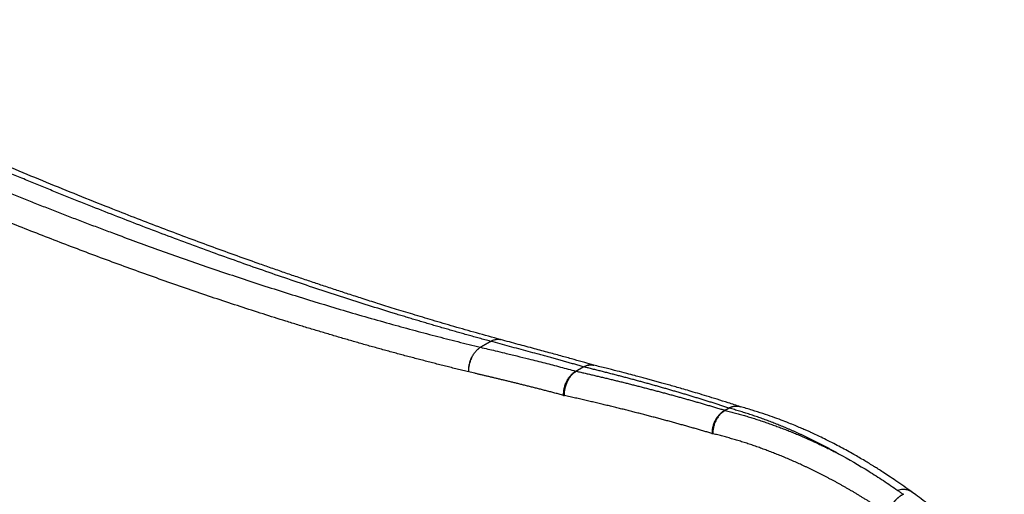
# Model space of a CAD drawing. Units: millimetres. Extents: x -4265 to 210, y -280 to 2012.
# Drawn here: x -1128 to -522, y 1612 to 1905 of the extents above; entities that cross this region are included whole.
import ezdxf

# ---------------------------------------------------------------- set-up
doc = ezdxf.new("R2010")
doc.units = ezdxf.units.MM

msp = doc.modelspace()

# ---------------------------------------------------------------- linework, layer by layer
at = {"color": 7, "linetype": 'Continuous', "lineweight": 25}
for p, q in [((-844.695, 1703.091), (-838.421, 1706.713)), ((-838.387, 1706.704), (-844.658, 1703.084)), ((-786.005, 1688.373), (-781.381, 1691.043)), ((-781.08, 1690.962), (-785.691, 1688.3)), ((-774.958, 1692.026), (-775.006, 1692.039)), ((-694.279, 1664.271), (-691.882, 1665.655)), ((-691.635, 1665.556), (-694.015, 1664.182))]:
    msp.add_line(p, q, dxfattribs=at)
for points, knots in [([(-838.421, 1706.713), (-839.584, 1707.03), (-841.901, 1707.662), (-845.371, 1708.617), (-848.823, 1709.575), (-852.258, 1710.535), (-855.674, 1711.497), (-859.072, 1712.46), (-862.452, 1713.426), (-865.814, 1714.393), (-869.157, 1715.362), (-872.483, 1716.332), (-875.79, 1717.303), (-879.079, 1718.275), (-882.349, 1719.247), (-885.601, 1720.22), (-888.834, 1721.194), (-892.049, 1722.167), (-895.245, 1723.141), (-902.418, 1725.338), (-913.589, 1728.817), (-928.794, 1733.676), (-944.028, 1738.667), (-964.481, 1745.527), (-990.191, 1754.449), (-1021.211, 1765.676), (-1052.269, 1777.36), (-1075.781, 1786.527), (-1091.671, 1792.854), (-1099.918, 1796.167), (-1108.168, 1799.508), (-1116.421, 1802.879), (-1124.677, 1806.279), (-1132.936, 1809.707), (-1141.196, 1813.162), (-1149.459, 1816.646), (-1157.723, 1820.156), (-1165.989, 1823.694), (-1174.256, 1827.258), (-1182.524, 1830.848), (-1190.793, 1834.464), (-1199.062, 1838.105), (-1207.332, 1841.772), (-1215.602, 1845.463), (-1223.872, 1849.179), (-1232.141, 1852.919), (-1240.41, 1856.683), (-1248.678, 1860.47), (-1256.946, 1864.28), (-1265.211, 1868.113), (-1273.476, 1871.968), (-1281.738, 1875.846), (-1289.999, 1879.745), (-1298.258, 1883.666), (-1306.514, 1887.607), (-1314.768, 1891.57), (-1323.02, 1895.553), (-1331.267, 1899.555), (-1336.769, 1902.242), (-1339.518, 1903.585)], [0, 0, 0, 0, 0.0073148, 0.0145863, 0.0218142, 0.0289987, 0.0361396, 0.043237, 0.0502908, 0.0573011, 0.0642677, 0.0711906, 0.0780699, 0.0849056, 0.0916974, 0.0984456, 0.10515, 0.1118106, 0.1184273, 0.1250003, 0.1563233, 0.1875969, 0.2188202, 0.2499922, 0.3129421, 0.3756055, 0.4379731, 0.5000353, 0.5164378, 0.532824, 0.5491935, 0.5655463, 0.581882, 0.5982006, 0.6145018, 0.6307854, 0.6470513, 0.6632992, 0.6795289, 0.6957403, 0.7119331, 0.7281072, 0.7442623, 0.7603982, 0.7765148, 0.7926118, 0.8086891, 0.8247463, 0.8407834, 0.8568001, 0.8727963, 0.8887716, 0.904726, 0.9206592, 0.9365709, 0.9524611, 0.9683295, 0.9841758, 1, 1, 1, 1]), ([(-832.344, 1707.792), (-837.261, 1709.143), (-846.797, 1711.763), (-860.719, 1715.745), (-873.787, 1719.579), (-885.999, 1723.252), (-897.286, 1726.72), (-907.65, 1729.965), (-917.096, 1732.974), (-925.686, 1735.751), (-933.828, 1738.418), (-941.697, 1741.028), (-949.608, 1743.684), (-957.462, 1746.352), (-965.394, 1749.078), (-973.405, 1751.863), (-988.564, 1757.192), (-1010.979, 1765.274), (-1040.743, 1776.415), (-1067.1, 1786.63), (-1089.927, 1795.717), (-1109.168, 1803.531), (-1128.284, 1811.442), (-1146.956, 1819.311), (-1164.87, 1826.988), (-1178.171, 1832.775), (-1187.304, 1836.786), (-1192.778, 1839.2), (-1198.853, 1841.893), (-1205.576, 1844.888), (-1212.899, 1848.169), (-1220.817, 1851.738), (-1229.324, 1855.598), (-1238.465, 1859.773), (-1248.925, 1864.585), (-1260.799, 1870.093), (-1274.182, 1876.359), (-1288.48, 1883.119), (-1303.7, 1890.392), (-1318.794, 1897.666), (-1328.825, 1902.574), (-1333.461, 1904.842)], [0, 0, 0, 0, 0.0309574, 0.0600455, 0.0872657, 0.1126193, 0.1361075, 0.1573611, 0.1768162, 0.1944727, 0.2103306, 0.2269231, 0.2428137, 0.258838, 0.2749949, 0.291284, 0.3077047, 0.3673084, 0.4272406, 0.4871781, 0.5253319, 0.5634961, 0.6016479, 0.6386756, 0.6738673, 0.707228, 0.7168487, 0.7274583, 0.7393205, 0.7524353, 0.7668029, 0.7821336, 0.7986734, 0.8164226, 0.8353818, 0.8595312, 0.885398, 0.9129847, 0.9422936, 0.9733296, 1, 1, 1, 1]), ([(-1301.574, 1871.906), (-1300.301, 1871.3), (-1297.753, 1870.087), (-1293.928, 1868.274), (-1290.097, 1866.463), (-1286.26, 1864.655), (-1282.416, 1862.85), (-1278.567, 1861.048), (-1274.711, 1859.25), (-1270.849, 1857.455), (-1266.981, 1855.663), (-1263.106, 1853.874), (-1259.226, 1852.089), (-1255.34, 1850.308), (-1251.447, 1848.53), (-1247.549, 1846.756), (-1243.645, 1844.985), (-1239.734, 1843.218), (-1235.818, 1841.455), (-1231.896, 1839.696), (-1227.967, 1837.941), (-1224.033, 1836.19), (-1220.094, 1834.443), (-1216.148, 1832.7), (-1212.196, 1830.962), (-1208.239, 1829.227), (-1204.276, 1827.497), (-1200.308, 1825.772), (-1196.333, 1824.05), (-1192.353, 1822.334), (-1188.367, 1820.622), (-1184.376, 1818.915), (-1180.379, 1817.212), (-1176.377, 1815.514), (-1172.369, 1813.821), (-1168.355, 1812.133), (-1164.336, 1810.451), (-1160.312, 1808.773), (-1156.282, 1807.1), (-1152.246, 1805.433), (-1148.206, 1803.77), (-1144.16, 1802.114), (-1140.109, 1800.462), (-1136.052, 1798.817), (-1131.99, 1797.176), (-1127.923, 1795.542), (-1123.851, 1793.913), (-1119.774, 1792.29), (-1115.691, 1790.673), (-1111.604, 1789.062), (-1107.511, 1787.456), (-1103.414, 1785.857), (-1099.311, 1784.264), (-1095.203, 1782.678), (-1091.091, 1781.097), (-1086.974, 1779.523), (-1082.851, 1777.956), (-1078.724, 1776.395), (-1074.593, 1774.841), (-1062.783, 1770.422), (-1043.01, 1763.18), (-1015.025, 1753.327), (-986.189, 1743.613), (-958.085, 1734.6), (-929.447, 1725.869), (-908.385, 1719.802), (-893.588, 1715.713), (-886.58, 1713.808), (-879.579, 1711.936), (-872.586, 1710.098), (-865.601, 1708.294), (-858.624, 1706.524), (-851.655, 1704.786), (-847.015, 1703.656), (-844.695, 1703.091)], [0, 0, 0, 0, 0.008188, 0.0163916, 0.0246108, 0.0328457, 0.0410961, 0.0493621, 0.0576436, 0.0659406, 0.0742532, 0.0825812, 0.0909246, 0.0992835, 0.1076578, 0.1160475, 0.1244526, 0.132873, 0.1413087, 0.1497597, 0.158226, 0.1667075, 0.1752043, 0.1837162, 0.1922434, 0.2007857, 0.2093431, 0.2179156, 0.2265032, 0.2351058, 0.2437235, 0.2523562, 0.2610039, 0.2696665, 0.2783441, 0.2870365, 0.2957438, 0.304466, 0.313203, 0.3219548, 0.3307214, 0.3395027, 0.3482988, 0.3571095, 0.3659349, 0.374775, 0.3836297, 0.3924989, 0.4013827, 0.4102811, 0.4191939, 0.4281212, 0.437063, 0.4460192, 0.4549898, 0.4639747, 0.472974, 0.4819876, 0.4910155, 0.5000576, 0.5594328, 0.620887, 0.6844094, 0.7499883, 0.8072323, 0.8749429, 0.8905896, 0.9062323, 0.921871, 0.9375054, 0.9531356, 0.9687615, 0.984383, 1, 1, 1, 1]), ([(-851.875, 1687.902), (-853.056, 1688.188), (-855.419, 1688.76), (-858.968, 1689.63), (-862.521, 1690.509), (-866.079, 1691.398), (-869.643, 1692.296), (-873.212, 1693.205), (-876.787, 1694.123), (-880.367, 1695.051), (-883.952, 1695.988), (-887.544, 1696.936), (-891.141, 1697.893), (-894.743, 1698.861), (-898.352, 1699.838), (-901.967, 1700.825), (-905.588, 1701.822), (-909.215, 1702.829), (-912.848, 1703.847), (-916.488, 1704.874), (-920.134, 1705.911), (-923.786, 1706.958), (-927.446, 1708.015), (-931.111, 1709.082), (-934.784, 1710.16), (-938.463, 1711.247), (-942.15, 1712.345), (-945.843, 1713.453), (-949.544, 1714.571), (-953.251, 1715.699), (-956.966, 1716.837), (-960.688, 1717.986), (-972.509, 1721.659), (-992.524, 1728.058), (-1020.872, 1737.564), (-1049.523, 1747.61), (-1078.228, 1758.104), (-1106.958, 1769.017), (-1135.68, 1780.328), (-1164.641, 1792.128), (-1186.615, 1801.374), (-1201.496, 1807.757), (-1209.194, 1811.086), (-1216.901, 1814.444), (-1224.619, 1817.833), (-1232.348, 1821.253), (-1240.089, 1824.704), (-1247.841, 1828.186), (-1255.606, 1831.699), (-1263.384, 1835.244), (-1271.176, 1838.821), (-1278.982, 1842.43), (-1286.803, 1846.071), (-1294.64, 1849.745), (-1302.493, 1853.45), (-1307.735, 1855.944), (-1310.359, 1857.193)], [0, 0, 0, 0, 0.0079227, 0.0158532, 0.0237917, 0.0317385, 0.0396936, 0.0476573, 0.0556297, 0.063611, 0.0716013, 0.0796008, 0.0876097, 0.0956282, 0.1036564, 0.1116944, 0.1197425, 0.1278008, 0.1358695, 0.1439487, 0.1520386, 0.1601395, 0.1682513, 0.1763744, 0.1845088, 0.1926547, 0.2008124, 0.2089819, 0.2171635, 0.2253572, 0.2335633, 0.2417819, 0.2500132, 0.3118268, 0.3740447, 0.4367299, 0.4999438, 0.5619427, 0.6242352, 0.6868783, 0.7499296, 0.7664958, 0.7830713, 0.7996575, 0.8162556, 0.832867, 0.8494928, 0.8661345, 0.8827933, 0.8994706, 0.9161678, 0.9328862, 0.9496272, 0.9663922, 0.9831827, 1, 1, 1, 1]), ([(-851.875, 1687.902), (-851.907, 1688.567), (-851.899, 1689.266), (-851.79, 1690.714), (-851.689, 1691.463), (-851.388, 1692.976), (-851.189, 1693.742), (-850.692, 1695.252), (-850.396, 1695.998), (-849.718, 1697.431), (-849.338, 1698.118), (-848.512, 1699.403), (-848.068, 1700), (-847.141, 1701.083), (-846.658, 1701.569), (-845.681, 1702.42), (-845.186, 1702.785), (-844.695, 1703.091)], [0, 0, 0, 0, 0.125, 0.125, 0.25, 0.25, 0.375, 0.375, 0.5, 0.5, 0.625, 0.625, 0.75, 0.75, 0.875, 0.875, 1, 1, 1, 1]), ([(-851.805, 1687.886), (-851.838, 1688.551), (-851.832, 1689.251), (-851.727, 1690.7), (-851.628, 1691.449), (-851.332, 1692.963), (-851.134, 1693.729), (-850.641, 1695.241), (-850.346, 1695.987), (-849.672, 1697.421), (-849.292, 1698.109), (-848.47, 1699.394), (-848.026, 1699.992), (-847.101, 1701.076), (-846.619, 1701.562), (-845.643, 1702.413), (-845.148, 1702.778), (-844.658, 1703.084)], [0, 0, 0, 0, 0.125, 0.125, 0.25, 0.25, 0.375, 0.375, 0.5, 0.5, 0.625, 0.625, 0.75, 0.75, 0.875, 0.875, 1, 1, 1, 1]), ([(-844.658, 1703.084), (-841.614, 1702.361), (-836.65, 1701.182), (-829.172, 1699.398), (-822.33, 1697.737), (-815.752, 1696.113), (-810.042, 1694.679), (-805.122, 1693.426), (-800.258, 1692.169), (-795.453, 1690.909), (-790.704, 1689.646), (-787.568, 1688.797), (-786.005, 1688.373)], [0, 0, 0, 0, 0.1533128, 0.2500173, 0.3770705, 0.500026, 0.5849219, 0.6691889, 0.7528284, 0.8358424, 0.9182323, 1, 1, 1, 1]), ([(-781.381, 1691.043), (-782.256, 1691.296), (-784.018, 1691.807), (-786.689, 1692.574), (-789.406, 1693.348), (-792.169, 1694.131), (-794.978, 1694.92), (-797.833, 1695.718), (-800.734, 1696.523), (-803.682, 1697.336), (-806.675, 1698.156), (-810.563, 1699.214), (-815.348, 1700.511), (-821.031, 1702.047), (-826.768, 1703.592), (-832.558, 1705.146), (-836.438, 1706.184), (-838.387, 1706.704)], [0, 0, 0, 0, 0.0468245, 0.0943538, 0.1425882, 0.1915279, 0.2411731, 0.2915242, 0.3425812, 0.3943444, 0.4468141, 0.4999904, 0.5983442, 0.6975219, 0.7975237, 0.8983497, 1, 1, 1, 1]), ([(-775.054, 1692.052), (-776.879, 1692.58), (-780.819, 1693.719), (-787.198, 1695.526), (-794.479, 1697.558), (-802.673, 1699.805), (-811.771, 1702.265), (-821.749, 1704.957), (-828.709, 1706.819), (-832.336, 1707.789)], [0, 0, 0, 0, 0.0970147, 0.209364, 0.33705, 0.4800714, 0.6381371, 0.8114248, 1, 1, 1, 1]), ([(-691.882, 1665.655), (-692.68, 1665.916), (-694.277, 1666.44), (-696.684, 1667.22), (-699.099, 1667.996), (-701.522, 1668.77), (-703.955, 1669.539), (-706.397, 1670.305), (-708.847, 1671.068), (-711.307, 1671.827), (-713.775, 1672.582), (-716.252, 1673.334), (-718.739, 1674.082), (-721.234, 1674.826), (-723.738, 1675.567), (-726.251, 1676.305), (-728.772, 1677.038), (-731.303, 1677.769), (-733.843, 1678.495), (-736.391, 1679.218), (-738.949, 1679.938), (-741.515, 1680.654), (-744.09, 1681.366), (-746.675, 1682.075), (-749.268, 1682.78), (-751.87, 1683.482), (-754.481, 1684.18), (-757.101, 1684.874), (-759.729, 1685.565), (-762.367, 1686.252), (-765.013, 1686.936), (-767.669, 1687.616), (-770.333, 1688.293), (-773.007, 1688.966), (-775.689, 1689.635), (-778.379, 1690.301), (-780.18, 1690.742), (-781.08, 1690.962)], [0, 0, 0, 0, 0.0282967, 0.0566075, 0.0849326, 0.1132722, 0.1416264, 0.1699955, 0.1983796, 0.226779, 0.2551938, 0.2836241, 0.3120703, 0.3405324, 0.3690108, 0.3975054, 0.4260167, 0.4545446, 0.4830895, 0.5116514, 0.5402307, 0.5688274, 0.5974418, 0.6260741, 0.6547243, 0.6833928, 0.7120796, 0.7407851, 0.7695093, 0.7982524, 0.8270147, 0.8557962, 0.8845973, 0.913418, 0.9422586, 0.9711192, 1, 1, 1, 1]), ([(-684.767, 1666.434), (-687.244, 1667.242), (-691.993, 1668.79), (-698.887, 1670.969), (-705.2, 1672.923), (-710.921, 1674.659), (-716.011, 1676.175), (-720.464, 1677.481), (-724.385, 1678.615), (-727.995, 1679.647), (-731.312, 1680.585), (-734.425, 1681.455), (-737.335, 1682.261), (-740.219, 1683.053), (-743.136, 1683.845), (-746.285, 1684.693), (-750.149, 1685.723), (-754.969, 1686.989), (-760.843, 1688.505), (-767.589, 1690.213), (-772.408, 1691.398), (-774.958, 1692.026)], [0, 0, 0, 0, 0.0866532, 0.1660686, 0.2382381, 0.3031528, 0.3608037, 0.4103457, 0.4528739, 0.4919958, 0.5306122, 0.5629688, 0.5949501, 0.6265563, 0.6577879, 0.6905035, 0.7294484, 0.7836427, 0.8468047, 0.9189265, 1, 1, 1, 1]), ([(-793.526, 1673.457), (-794.413, 1673.693), (-796.173, 1674.163), (-798.804, 1674.858), (-801.402, 1675.539), (-803.968, 1676.206), (-806.502, 1676.86), (-809.004, 1677.501), (-811.474, 1678.128), (-813.91, 1678.743), (-816.314, 1679.345), (-818.684, 1679.935), (-821.02, 1680.513), (-823.322, 1681.079), (-825.589, 1681.633), (-827.822, 1682.176), (-830.02, 1682.708), (-832.182, 1683.229), (-834.309, 1683.739), (-836.401, 1684.239), (-838.456, 1684.729), (-840.476, 1685.208), (-842.459, 1685.676), (-844.404, 1686.136), (-846.309, 1686.586), (-848.176, 1687.027), (-850.003, 1687.459), (-851.209, 1687.745), (-851.805, 1687.886)], [0, 0, 0, 0, 0.0467387, 0.0928066, 0.1382055, 0.1829368, 0.2270019, 0.2704022, 0.3131388, 0.355213, 0.3966258, 0.4373782, 0.4774711, 0.5169054, 0.5556818, 0.5938012, 0.6312642, 0.6680715, 0.7042237, 0.7397214, 0.7745651, 0.8087554, 0.8422919, 0.8751641, 0.9073696, 0.9389099, 0.9697862, 1, 1, 1, 1]), ([(-793.526, 1673.457), (-793.548, 1674.117), (-793.529, 1674.811), (-793.396, 1676.244), (-793.283, 1676.983), (-792.956, 1678.474), (-792.742, 1679.227), (-792.216, 1680.711), (-791.905, 1681.441), (-791.197, 1682.845), (-790.801, 1683.517), (-789.945, 1684.774), (-789.485, 1685.357), (-788.527, 1686.415), (-788.029, 1686.889), (-787.021, 1687.719), (-786.511, 1688.075), (-786.005, 1688.373)], [0, 0, 0, 0, 0.125, 0.125, 0.25, 0.25, 0.375, 0.375, 0.5, 0.5, 0.625, 0.625, 0.75, 0.75, 0.875, 0.875, 1, 1, 1, 1]), ([(-792.915, 1673.307), (-792.953, 1673.972), (-792.951, 1674.671), (-792.853, 1676.113), (-792.756, 1676.856), (-792.463, 1678.356), (-792.265, 1679.113), (-791.771, 1680.605), (-791.475, 1681.34), (-790.795, 1682.751), (-790.412, 1683.427), (-789.579, 1684.689), (-789.129, 1685.275), (-788.188, 1686.337), (-787.697, 1686.812), (-786.7, 1687.645), (-786.194, 1688.002), (-785.691, 1688.3)], [0, 0, 0, 0, 0.125, 0.125, 0.25, 0.25, 0.375, 0.375, 0.5, 0.5, 0.625, 0.625, 0.75, 0.75, 0.875, 0.875, 1, 1, 1, 1]), ([(-785.691, 1688.3), (-784.795, 1688.098), (-783.003, 1687.692), (-780.322, 1687.078), (-777.645, 1686.46), (-774.973, 1685.838), (-772.304, 1685.211), (-769.64, 1684.579), (-766.981, 1683.943), (-764.326, 1683.302), (-761.675, 1682.656), (-759.028, 1682.006), (-756.386, 1681.352), (-753.748, 1680.693), (-751.114, 1680.029), (-748.485, 1679.361), (-745.86, 1678.688), (-743.24, 1678.01), (-740.624, 1677.328), (-738.012, 1676.642), (-735.405, 1675.951), (-732.802, 1675.255), (-730.203, 1674.555), (-727.608, 1673.85), (-725.018, 1673.14), (-722.433, 1672.426), (-719.851, 1671.708), (-717.274, 1670.985), (-714.702, 1670.257), (-712.133, 1669.525), (-709.569, 1668.788), (-707.01, 1668.047), (-704.455, 1667.301), (-701.904, 1666.55), (-699.357, 1665.795), (-696.815, 1665.035), (-695.125, 1664.526), (-694.279, 1664.271)], [0, 0, 0, 0, 0.0281072, 0.0562398, 0.084398, 0.1125819, 0.1407917, 0.1690276, 0.1972898, 0.2255784, 0.2538937, 0.2822357, 0.3106048, 0.3390009, 0.3674244, 0.3958754, 0.4243541, 0.4528606, 0.4813951, 0.5099578, 0.5385489, 0.5671685, 0.5958168, 0.6244939, 0.6532001, 0.6819355, 0.7107003, 0.7394946, 0.7683186, 0.7971725, 0.8260564, 0.8549705, 0.883915, 0.9128901, 0.9418958, 0.9709324, 1, 1, 1, 1]), ([(-702.216, 1649.967), (-703.056, 1650.215), (-704.743, 1650.713), (-707.291, 1651.459), (-709.865, 1652.206), (-712.463, 1652.954), (-715.088, 1653.704), (-717.738, 1654.455), (-720.414, 1655.208), (-723.116, 1655.961), (-725.845, 1656.715), (-728.6, 1657.47), (-731.381, 1658.225), (-734.19, 1658.982), (-737.025, 1659.738), (-739.888, 1660.495), (-742.778, 1661.252), (-745.696, 1662.01), (-748.642, 1662.767), (-751.615, 1663.524), (-754.617, 1664.281), (-757.647, 1665.038), (-760.706, 1665.794), (-763.794, 1666.55), (-766.911, 1667.305), (-770.057, 1668.06), (-773.233, 1668.813), (-776.438, 1669.566), (-779.674, 1670.317), (-782.939, 1671.068), (-786.236, 1671.816), (-789.562, 1672.564), (-791.795, 1673.059), (-792.915, 1673.307)], [0, 0, 0, 0, 0.0291196, 0.0584475, 0.0879835, 0.1177277, 0.1476803, 0.1778411, 0.2082103, 0.2387877, 0.2695735, 0.3005679, 0.3317707, 0.3631823, 0.3948028, 0.4266322, 0.458671, 0.4909192, 0.5233771, 0.556045, 0.5889233, 0.6220121, 0.6553119, 0.688823, 0.7225457, 0.7564806, 0.790628, 0.8249884, 0.8595622, 0.8943498, 0.9293517, 0.9645683, 1, 1, 1, 1]), ([(-579.318, 1613.935), (-580.935, 1615.11), (-584.164, 1617.457), (-588.86, 1620.722), (-593.151, 1623.624), (-596.757, 1625.995), (-599.688, 1627.878), (-601.956, 1629.309), (-603.793, 1630.452), (-605.822, 1631.699), (-608.403, 1633.261), (-611.604, 1635.154), (-615.13, 1637.186), (-618.949, 1639.327), (-623.014, 1641.534), (-627.378, 1643.825), (-631.704, 1646.015), (-635.822, 1648.021), (-638.944, 1649.492), (-641.258, 1650.557), (-643.033, 1651.36), (-645.178, 1652.31), (-647.874, 1653.478), (-651.212, 1654.883), (-655.197, 1656.499), (-659.828, 1658.296), (-665.113, 1660.24), (-671.066, 1662.292), (-677.697, 1664.421), (-682.375, 1665.754), (-684.822, 1666.451)], [0, 0, 0, 0, 0.0507527, 0.1013586, 0.145183, 0.1822292, 0.2108949, 0.2335611, 0.2502728, 0.2657394, 0.2938683, 0.3266751, 0.3599246, 0.396914, 0.4375468, 0.4770473, 0.5217311, 0.5603713, 0.5929652, 0.609347, 0.6244194, 0.643603, 0.6681603, 0.6987612, 0.7349585, 0.7767515, 0.8241422, 0.8771372, 0.9357495, 1, 1, 1, 1]), ([(-694.279, 1664.271), (-694.806, 1663.989), (-695.337, 1663.653), (-696.385, 1662.868), (-696.902, 1662.419), (-697.896, 1661.418), (-698.374, 1660.866), (-699.264, 1659.674), (-699.677, 1659.036), (-700.419, 1657.699), (-700.747, 1657.002), (-701.306, 1655.581), (-701.537, 1654.857), (-701.897, 1653.416), (-702.027, 1652.699), (-702.19, 1651.301), (-702.224, 1650.62), (-702.216, 1649.967)], [0, 0, 0, 0, 0.125, 0.125, 0.25, 0.25, 0.375, 0.375, 0.5, 0.5, 0.625, 0.625, 0.75, 0.75, 0.875, 0.875, 1, 1, 1, 1]), ([(-694.015, 1664.182), (-694.538, 1663.899), (-695.063, 1663.56), (-696.097, 1662.772), (-696.606, 1662.321), (-697.581, 1661.316), (-698.047, 1660.761), (-698.913, 1659.565), (-699.313, 1658.923), (-700.027, 1657.582), (-700.34, 1656.881), (-700.869, 1655.454), (-701.084, 1654.728), (-701.413, 1653.281), (-701.527, 1652.561), (-701.659, 1651.156), (-701.678, 1650.472), (-701.654, 1649.816)], [0, 0, 0, 0, 0.125, 0.125, 0.25, 0.25, 0.375, 0.375, 0.5, 0.5, 0.625, 0.625, 0.75, 0.75, 0.875, 0.875, 1, 1, 1, 1]), ([(-694.015, 1664.182), (-693.491, 1664.051), (-692.442, 1663.788), (-690.872, 1663.382), (-689.304, 1662.969), (-687.738, 1662.546), (-686.174, 1662.115), (-684.613, 1661.675), (-683.054, 1661.227), (-681.497, 1660.769), (-679.943, 1660.304), (-678.391, 1659.829), (-676.842, 1659.346), (-675.295, 1658.855), (-673.751, 1658.356), (-672.209, 1657.848), (-670.669, 1657.332), (-669.132, 1656.807), (-667.598, 1656.275), (-666.066, 1655.734), (-664.537, 1655.185), (-663.01, 1654.628), (-661.486, 1654.063), (-659.964, 1653.49), (-658.446, 1652.91), (-656.93, 1652.321), (-655.416, 1651.725), (-653.906, 1651.12), (-652.398, 1650.509), (-650.893, 1649.889), (-649.39, 1649.262), (-647.891, 1648.627), (-646.394, 1647.984), (-644.901, 1647.335), (-643.41, 1646.677), (-641.922, 1646.013), (-640.437, 1645.34), (-638.954, 1644.661), (-637.475, 1643.974), (-635.999, 1643.28), (-634.526, 1642.579), (-633.056, 1641.871), (-631.588, 1641.156), (-630.124, 1640.433), (-628.663, 1639.704), (-627.205, 1638.967), (-625.75, 1638.224), (-624.783, 1637.723), (-624.3, 1637.473)], [0, 0, 0, 0, 0.0216775, 0.0433561, 0.0650358, 0.0867169, 0.1083994, 0.1300835, 0.1517694, 0.1734572, 0.195147, 0.2168389, 0.2385331, 0.2602297, 0.2819288, 0.3036306, 0.325335, 0.3470423, 0.3687526, 0.3904659, 0.4121823, 0.433902, 0.4556251, 0.4773515, 0.4990815, 0.5208151, 0.5425523, 0.5642934, 0.5860382, 0.607787, 0.6295397, 0.6512965, 0.6730574, 0.6948224, 0.7165917, 0.7383653, 0.7601432, 0.7819255, 0.8037123, 0.8255035, 0.8472993, 0.8690997, 0.8909046, 0.9127143, 0.9345286, 0.9563476, 0.9781714, 1, 1, 1, 1]), ([(-624.3, 1637.473), (-624.845, 1637.779), (-625.935, 1638.391), (-627.574, 1639.295), (-629.212, 1640.189), (-630.852, 1641.071), (-632.491, 1641.941), (-634.132, 1642.8), (-635.772, 1643.647), (-637.413, 1644.483), (-639.055, 1645.307), (-640.697, 1646.119), (-642.339, 1646.92), (-643.981, 1647.709), (-645.624, 1648.486), (-647.267, 1649.251), (-648.911, 1650.005), (-650.554, 1650.747), (-652.198, 1651.477), (-653.842, 1652.195), (-655.487, 1652.902), (-657.606, 1653.797), (-660.207, 1654.869), (-663.296, 1656.103), (-666.398, 1657.301), (-669.511, 1658.463), (-672.637, 1659.59), (-675.774, 1660.679), (-678.924, 1661.732), (-682.084, 1662.747), (-685.256, 1663.724), (-688.439, 1664.665), (-690.569, 1665.259), (-691.635, 1665.556)], [0, 0, 0, 0, 0.0256422, 0.0512176, 0.0767263, 0.1021683, 0.1275439, 0.152853, 0.1780959, 0.2032727, 0.2283835, 0.2534285, 0.2784078, 0.3033216, 0.32817, 0.3529532, 0.3776714, 0.4023247, 0.4269134, 0.4514377, 0.4758977, 0.5002936, 0.5457658, 0.5912261, 0.6366755, 0.682115, 0.7275453, 0.7729677, 0.8183832, 0.8637929, 0.909198, 0.9546, 1, 1, 1, 1]), ([(-593.685, 1600.182), (-594.251, 1600.569), (-595.38, 1601.342), (-597.079, 1602.487), (-598.775, 1603.618), (-600.469, 1604.736), (-602.162, 1605.839), (-603.853, 1606.929), (-605.542, 1608.005), (-607.229, 1609.068), (-608.914, 1610.116), (-610.597, 1611.152), (-612.279, 1612.174), (-613.958, 1613.183), (-615.635, 1614.178), (-617.31, 1615.16), (-618.984, 1616.13), (-620.655, 1617.086), (-622.324, 1618.029), (-623.99, 1618.959), (-625.655, 1619.877), (-627.318, 1620.782), (-628.978, 1621.674), (-630.636, 1622.554), (-632.292, 1623.421), (-633.945, 1624.275), (-635.596, 1625.117), (-637.245, 1625.947), (-638.891, 1626.764), (-640.536, 1627.569), (-642.177, 1628.362), (-643.817, 1629.143), (-645.966, 1630.153), (-648.626, 1631.376), (-651.8, 1632.795), (-654.968, 1634.17), (-658.129, 1635.503), (-661.284, 1636.793), (-664.432, 1638.041), (-667.573, 1639.247), (-670.708, 1640.411), (-673.835, 1641.534), (-676.956, 1642.616), (-680.069, 1643.656), (-683.175, 1644.657), (-686.273, 1645.617), (-689.364, 1646.536), (-692.446, 1647.417), (-695.522, 1648.257), (-698.588, 1649.06), (-700.634, 1649.564), (-701.654, 1649.816)], [0, 0, 0, 0, 0.0172445, 0.0344084, 0.0514925, 0.0684976, 0.0854243, 0.1022736, 0.1190461, 0.1357425, 0.1523637, 0.1689103, 0.185383, 0.2017827, 0.2181098, 0.2343653, 0.2505497, 0.2666637, 0.282708, 0.2986832, 0.31459, 0.330429, 0.3462007, 0.3619058, 0.3775447, 0.3931182, 0.4086268, 0.424071, 0.4394513, 0.4547685, 0.4700229, 0.4852152, 0.5003459, 0.5296289, 0.5587159, 0.5876103, 0.6163153, 0.6448342, 0.6731701, 0.701326, 0.7293051, 0.7571103, 0.7847445, 0.8122107, 0.8395117, 0.8666503, 0.8936291, 0.9204509, 0.9471183, 0.9736338, 1, 1, 1, 1]), ([(-624.3, 1637.473), (-618.015, 1634.071), (-611.839, 1630.475), (-602.738, 1624.818), (-599.731, 1622.888), (-595.262, 1619.93), (-593.779, 1618.934), (-590.827, 1616.92), (-589.358, 1615.902), (-587.895, 1614.876)], [0, 0, 0, 0, 0.5, 0.5, 0.75, 0.75, 0.875, 0.875, 1, 1, 1, 1]), ([(-584.454, 1612.492), (-584.557, 1612.441), (-584.762, 1612.341), (-585.063, 1612.182), (-585.358, 1612.019), (-585.646, 1611.851), (-585.926, 1611.68), (-586.198, 1611.506), (-586.461, 1611.33), (-586.717, 1611.152), (-586.963, 1610.974), (-587.202, 1610.795), (-587.431, 1610.615), (-587.652, 1610.437), (-587.865, 1610.26), (-588.068, 1610.084), (-588.263, 1609.911), (-588.45, 1609.74), (-588.628, 1609.572), (-588.797, 1609.408), (-588.958, 1609.247), (-589.111, 1609.091), (-589.257, 1608.939), (-589.394, 1608.792), (-589.523, 1608.65), (-589.645, 1608.514), (-589.76, 1608.383), (-589.867, 1608.258), (-589.968, 1608.139), (-590.061, 1608.026), (-590.148, 1607.92), (-590.228, 1607.82), (-590.302, 1607.727), (-590.369, 1607.641), (-590.431, 1607.562), (-590.486, 1607.489), (-590.682, 1607.231), (-591.007, 1606.778), (-591.438, 1606.118), (-591.833, 1605.45), (-592.189, 1604.78), (-592.508, 1604.111), (-592.789, 1603.447), (-593.033, 1602.79), (-593.242, 1602.143), (-593.415, 1601.509), (-593.557, 1600.891), (-593.626, 1600.485), (-593.661, 1600.284)], [0, 0, 0, 0, 0.0229409, 0.0455098, 0.0676875, 0.0894557, 0.1107973, 0.1316962, 0.1521377, 0.1721077, 0.1915936, 0.2105837, 0.2290673, 0.2470347, 0.2644772, 0.2813871, 0.2977574, 0.313582, 0.3288556, 0.3435736, 0.3577321, 0.3713277, 0.3843577, 0.3968198, 0.4087124, 0.4200339, 0.4307834, 0.4409602, 0.450564, 0.4595945, 0.4680518, 0.4759361, 0.4832477, 0.4899871, 0.4961547, 0.5017512, 0.506777, 0.55601, 0.6045334, 0.6522728, 0.6991631, 0.7451482, 0.7901813, 0.834224, 0.8772462, 0.9192255, 0.9601465, 1, 1, 1, 1]), ([(-579.317, 1613.936), (-579.332, 1613.948), (-579.841, 1614.375), (-580.782, 1614.823), (-582.122, 1615.258), (-583.34, 1615.467), (-584.813, 1615.51), (-586.366, 1615.327), (-587.437, 1615.011), (-587.895, 1614.876)], [0, 0, 0, 0, 0.0067121, 0.2354427, 0.3635733, 0.4996499, 0.6572337, 0.8534341, 1, 1, 1, 1]), ([(-587.895, 1614.876), (-587.315, 1614.485), (-586.735, 1614.09), (-585.588, 1613.295), (-585.019, 1612.895), (-584.454, 1612.492)], [0, 0, 0, 0, 0.5, 0.5, 1, 1, 1, 1]), ([(-522.494, 1505.612), (-522.435, 1506.977), (-522.323, 1509.566), (-522.402, 1513.035), (-522.515, 1515.997), (-522.613, 1518.714), (-522.743, 1521.404), (-522.926, 1524.164), (-523.171, 1526.909), (-523.508, 1529.679), (-523.951, 1532.49), (-524.638, 1536.159), (-525.738, 1540.986), (-527.338, 1546.603), (-529.183, 1552.018), (-531.23, 1557.166), (-533.492, 1562.154), (-535.989, 1567.046), (-538.813, 1571.982), (-541.974, 1576.944), (-545.448, 1581.849), (-548.467, 1585.704), (-550.798, 1588.489), (-552.507, 1590.457), (-554.543, 1592.708), (-557.139, 1595.44), (-560.118, 1598.391), (-563.436, 1601.477), (-567.03, 1604.621), (-571.175, 1607.998), (-575.345, 1611.18), (-578.227, 1613.167), (-579.454, 1614.013)], [0, 0, 0, 0, 0.0256466, 0.0486413, 0.0690741, 0.0901066, 0.1157544, 0.1391771, 0.165487, 0.1933626, 0.2193609, 0.2433262, 0.2917867, 0.3388209, 0.3853516, 0.4300971, 0.4722028, 0.516451, 0.5607888, 0.6065779, 0.6542953, 0.700235, 0.7189525, 0.7370568, 0.7593883, 0.7876555, 0.8218846, 0.85299, 0.8878402, 0.926439, 0.9686682, 1, 1, 1, 1])]:
    msp.add_open_spline(points, degree=3, knots=knots, dxfattribs=at)
for points in [[(-844.695, 1703.091), (-844.683, 1703.089), (-844.671, 1703.086), (-844.658, 1703.084)], [(-838.421, 1706.713), (-838.41, 1706.71), (-838.398, 1706.707), (-838.387, 1706.704)], [(-781.381, 1691.043), (-781.281, 1691.013), (-781.18, 1690.986), (-781.08, 1690.962)], [(-851.875, 1687.902), (-851.852, 1687.897), (-851.828, 1687.891), (-851.805, 1687.886)], [(-786.005, 1688.373), (-785.9, 1688.347), (-785.795, 1688.322), (-785.691, 1688.3)], [(-793.526, 1673.457), (-793.323, 1673.402), (-793.119, 1673.352), (-792.915, 1673.307)], [(-694.015, 1664.182), (-694.104, 1664.209), (-694.192, 1664.238), (-694.279, 1664.271)], [(-691.882, 1665.655), (-691.799, 1665.619), (-691.717, 1665.586), (-691.635, 1665.556)], [(-702.216, 1649.967), (-702.029, 1649.912), (-701.842, 1649.861), (-701.654, 1649.816)]]:
    msp.add_open_spline(points, degree=3, dxfattribs=at)
at = {"color": 8, "linetype": 'Continuous', "lineweight": 25}
for points, knots in [([(-838.421, 1706.713), (-837.788, 1707.044), (-836.478, 1707.727), (-834.437, 1708.049), (-833.009, 1708.079), (-832.361, 1707.791), (-832.347, 1707.785)], [0, 0, 0, 0, 0.3118315, 0.6449554, 0.9922833, 1, 1, 1, 1]), ([(-838.387, 1706.704), (-837.753, 1707.035), (-836.444, 1707.719), (-834.402, 1708.038), (-832.982, 1708.072), (-832.341, 1707.789), (-832.336, 1707.787)], [0, 0, 0, 0, 0.313413, 0.6482244, 0.9973107, 1, 1, 1, 1]), ([(-781.381, 1691.043), (-780.732, 1691.37), (-779.388, 1692.045), (-777.292, 1692.357), (-775.797, 1692.364), (-775.105, 1692.052), (-775.061, 1692.032)], [0, 0, 0, 0, 0.3068046, 0.6346836, 0.976633, 1, 1, 1, 1]), ([(-781.08, 1690.962), (-780.434, 1691.284), (-779.096, 1691.949), (-776.999, 1692.342), (-775.639, 1692.121), (-774.961, 1692.011)], [0, 0, 0, 0, 0.3194051, 0.660756, 1, 1, 1, 1]), ([(-691.882, 1665.655), (-691.181, 1665.97), (-689.73, 1666.622), (-687.456, 1666.894), (-685.749, 1666.831), (-684.918, 1666.446), (-684.789, 1666.386)], [0, 0, 0, 0, 0.2947225, 0.6101049, 0.9393346, 1, 1, 1, 1]), ([(-684.825, 1666.441), (-684.848, 1666.451), (-685.59, 1666.776), (-687.202, 1666.798), (-689.486, 1666.536), (-690.935, 1665.875), (-691.635, 1665.556)], [0, 0, 0, 0, 0.0108545, 0.3576051, 0.6897165, 1, 1, 1, 1])]:
    msp.add_open_spline(points, degree=3, knots=knots, dxfattribs=at)

doc.saveas('drawing.dxf')
